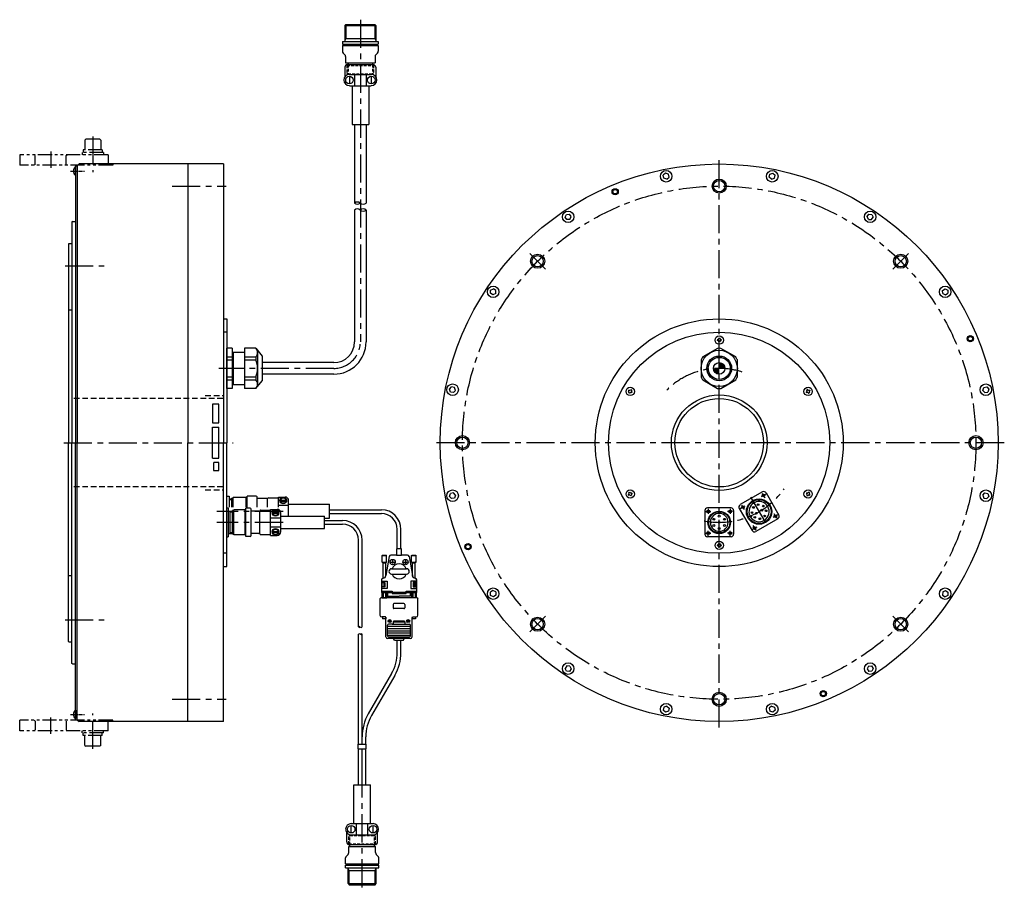
# Model space of a CAD drawing. Extents: x -1649 to 261, y 265 to 1245.
# Drawn here: x -851 to 261, y 265 to 1245 of the extents above; entities that cross this region are included whole.
import ezdxf

# ---------------------------------------------------------------- set-up
doc = ezdxf.new("R2010")
doc.units = 0
for name, pattern in [('CENTER', [50.8, 31.75, -6.35, 6.35, -6.35]), ('HIDDEN', [9.525, 6.35, -3.175]), ('PHANTOM', [63.5, 31.75, -6.35, 6.35, -6.35, 6.35, -6.35])]:
    doc.linetypes.add(name, pattern=pattern)
doc.layers.get('0').update_dxf_attribs({"linetype": 'CONTINUOUS'})
for name, color, linetype in [('HIDDEN', 7, 'HIDDEN'), ('中心線', 7, 'CENTER'), ('外形線', 7, 'CONTINUOUS'), ('実線', 7, 'CONTINUOUS'), ('寸法', 7, 'CONTINUOUS'), ('想像線', 7, 'PHANTOM'), ('破線', 7, 'HIDDEN'), ('細線', 7, 'CONTINUOUS')]:
    doc.layers.add(name, color=color, linetype=linetype)

msp = doc.modelspace()

# ---------------------------------------------------------------- hatches: boundary and pattern name
h = msp.add_hatch(color=256)
h.paths.add_polyline_path([(-61, 844.8), (-61, 851.3), (-67.5, 851.3, 0.414214)])
h.paths.add_polyline_path([(-54.5, 851.3, 0.414214), (-61, 857.8), (-61, 851.3)])
at = {"layer": '外形線'}
h = msp.add_hatch(dxfattribs=at)
h.set_pattern_fill('ANSI31', color=256, scale=20, angle=135, style=0)
h.set_pattern_definition([(180, (9586.175, 1252.3543), (-2e-15, -2.5), [])])
h.paths.add_polyline_path([(-415.9, 563.1), (-415.9, 564.7, 0.414214), (-416.9, 565.7), (-428.4, 565.7, 0.414214), (-429.4, 564.7), (-429.4, 563.1, -0.414214), (-430.4, 562.1), (-434.6, 562.1, 0.414214), (-435.6, 561.1), (-435.6, 548.9, 0.414214), (-434.6, 547.9), (-410.7, 547.9, 0.414214), (-409.7, 548.9), (-409.7, 561.1, 0.414214), (-410.7, 562.1), (-414.9, 562.1, -0.414214)])

# ---------------------------------------------------------------- linework, layer by layer
for p, q in [((-483.8, 1238.7), (-482.6, 1239.9)), ((-483.8, 1238.7), (-448.9, 1238.7)), ((-483.8, 1238.7), (-483.8, 1220.9)), ((-482.6, 1239.9), (-450.1, 1239.9)), ((-482.6, 1239.9), (-482.6, 1224)), ((-450.1, 1239.9), (-450.1, 1224)), ((-450.1, 1239.9), (-448.9, 1238.7)), ((-448.9, 1238.7), (-448.9, 1220.9)), ((-482.6, 1224), (-483.8, 1221.9)), ((-482.2, 1224), (-450.5, 1224)), ((-450.1, 1224), (-448.9, 1221.9)), ((-486.6, 1220.9), (-446.1, 1220.9)), ((-486.6, 1220.9), (-486.6, 1217.9)), ((-486.6, 1217.9), (-446.1, 1217.9)), ((-486.6, 1216.4), (-446.1, 1216.4)), ((-486.6, 1216.4), (-486.6, 1209.7)), ((-482.3, 1217.9), (-482.3, 1216.4)), ((-450.4, 1217.9), (-450.4, 1216.4)), ((-446.1, 1220.9), (-446.1, 1217.9)), ((-446.1, 1216.4), (-446.1, 1209.7)), ((-485.7, 1207.5), (-483.9, 1205.7)), ((-483, 1203.6), (-483, 1196.8)), ((-449.7, 1203.6), (-449.7, 1196.8)), ((-447, 1207.5), (-448.8, 1205.7)), ((-483.8, 1191.6), (-483.8, 1180.9)), ((-483, 1196.8), (-449.7, 1196.8)), ((-480.8, 1194.6), (-451.9, 1194.6)), ((-480.2, 1196.8), (-480.2, 1194.6)), ((-452.5, 1196.8), (-452.5, 1194.6)), ((-448.9, 1191.6), (-448.9, 1180.9)), ((-478.6, 1183.5), (-454, 1183.5)), ((-478.6, 1181.4), (-478.6, 1172.9)), ((-472.8, 1183.5), (-472.8, 1170.8)), ((-459.8, 1183.5), (-459.8, 1170.8)), ((-454, 1181.4), (-454, 1172.9)), ((-478.6, 1170.8), (-454, 1170.8)), ((-475.7, 1170.8), (-475.7, 1127.1)), ((-456.9, 1170.8), (-456.9, 1127.1)), ((-475.7, 1127.1), (-456.9, 1127.1)), ((-26.2, 684.2), (-25.1, 684.9)), ((-25.6, 683.1), (-24.4, 683.7)), ((-25.1, 684.9), (-24.4, 683.7)), ((-71.1, 677.9), (-70, 677.9)), ((-71.1, 676.7), (-70, 676.7)), ((-70, 677.9), (-70, 676.7))]:
    msp.add_line(p, q)
for centre in [(-478.6, 1177.2), (-454, 1177.2)]:
    msp.add_circle(centre, 4.25)
for centre, radius, start, end in [((-483.6, 1209.7), 3, 180, 225), ((-486, 1203.6), 3, 0, 45), ((-446.7, 1203.6), 3, 135, 180), ((-449.1, 1209.7), 3, 315, 0), ((-480.8, 1191.6), 3, 90, 180), ((-451.9, 1191.6), 3, 0, 90), ((-478.6, 1177.2), 6.35, 90, 270), ((-454, 1177.2), 6.35, 270, 90), ((-16, 689.4), 11.4, 213.3074, 206.6926), ((-61, 677.3), 10.1, 183.3074, 176.6926)]:
    msp.add_arc(centre, radius, start, end)
at = {"layer": 'HIDDEN', "ltscale": 0.5}
for p, q in [((-481.4, 1193.8), (-451.3, 1193.8)), ((-481.4, 1193.8), (-481.4, 1185.5)), ((-480.2, 1194.6), (-480.2, 1184.3)), ((-452.5, 1194.6), (-452.5, 1184.3)), ((-451.3, 1193.8), (-451.3, 1185.5)), ((-481.4, 1185.5), (-480.2, 1184.3)), ((-480.2, 1184.3), (-452.5, 1184.3)), ((-452.5, 1184.3), (-451.3, 1185.5)), ((-479.3, 322.2), (-478.1, 323.4)), ((-478.1, 323.4), (-450.4, 323.4)), ((-478.1, 313.1), (-478.1, 323.4)), ((-450.4, 313.1), (-450.4, 323.4)), ((-450.4, 323.4), (-449.2, 322.2)), ((-479.3, 313.9), (-479.3, 322.2)), ((-479.3, 313.9), (-449.2, 313.9)), ((-449.2, 313.9), (-449.2, 322.2))]:
    msp.add_line(p, q, dxfattribs=at)
at = {"layer": '中心線'}
for p, q in [((-466.3, 1245.4), (-466.3, 881.3)), ((-768.5, 1113.3), (-768.5, 1073.2)), ((-816, 1096.4), (-816, 1078)), ((-61, 445.3), (-61, 1089.3)), ((-678.8, 1057.3), (-617.7, 1057.3)), ((-257.2, 963.5), (-275, 981.2)), ((135.2, 963.5), (152.9, 981.2)), ((-799.8, 967.3), (-755.7, 967.3)), ((-496.3, 851.3), (-626.3, 851.3)), ((-801.3, 767.3), (-609.8, 767.3)), ((261, 767.3), (-383, 767.3)), ((-25.5, 705.8), (-6.5, 672.9)), ((-8.5, 709.3), (-13.7, 706.3)), ((-12.6, 710.4), (-9.6, 705.2)), ((-76.1, 689.6), (-70.5, 689.6)), ((-73.3, 692.4), (-73.3, 686.8)), ((-45.9, 689.6), (-51.5, 689.6)), ((-48.7, 692.4), (-48.7, 686.8)), ((-37.1, 692.8), (-31.8, 695.8)), ((-36, 696.9), (-32.9, 691.7)), ((-553.6, 689.4), (-628.2, 689.4)), ((5, 685.9), (-0.2, 682.9)), ((3.9, 681.8), (0.9, 687)), ((-553.6, 677.3), (-628.2, 677.3)), ((-73.3, 662.2), (-73.3, 667.8)), ((-48.7, 662.2), (-48.7, 667.8)), ((-23.6, 669.4), (-18.3, 672.4)), ((-19.4, 668.3), (-22.5, 673.6)), ((-76.1, 665), (-70.5, 665)), ((-45.9, 665), (-51.5, 665)), ((-799.8, 567.3), (-755.7, 567.3)), ((-257.2, 571.1), (-275, 553.4)), ((135.2, 571.1), (152.9, 553.4)), ((-678.8, 477.3), (-617.7, 477.3)), ((-816, 438.2), (-816, 456.6)), ((-768.5, 421.3), (-768.5, 461.4)), ((-464.3, 264.8), (-464.3, 380.6))]:
    msp.add_line(p, q, dxfattribs=at)
at = {"layer": '中心線', "ltscale": 0.1}
for p, q in [((-793.5, 1074.3), (-778, 1074.3)), ((-793.5, 460.3), (-778, 460.3))]:
    msp.add_line(p, q, dxfattribs=at)
at = {"layer": '中心線'}
msp.add_circle((-61, 767.3), 290, dxfattribs=at)
for centre, radius, start, end in [((-496.3, 881.3), 30, 270, 0), ((-61, 767.3), 84, 72.0448, 134.856), ((-61, 767.3), 90, 259.0932, 324.697)]:
    msp.add_arc(centre, radius, start, end, dxfattribs=at)
at = {"layer": '外形線'}
for p, q in [((-472.8, 1127.1), (-472.8, 1038)), ((-459.8, 1127.1), (-459.8, 1038)), ((-788.3, 1079), (-788, 1079)), ((-788, 1080.3), (-788, 767.3)), ((-788, 1080.3), (-786, 1080.3)), ((-788, 1069.6), (-788, 1079)), ((-786, 1080.3), (-784, 1082.3)), ((-786, 1080.3), (-786, 767.3)), ((-621, 1082.3), (-784, 1082.3)), ((-661, 1082.3), (-661, 767.3)), ((-621, 1082.3), (-621, 767.3)), ((-788.3, 1069.6), (-788, 1069.6)), ((-121.6, 1071.8), (-124.2, 1069.5)), ((-123.5, 1066.1), (-124.2, 1069.5)), ((-118.3, 1070.7), (-121.6, 1071.8)), ((-117.6, 1067.3), (-118.3, 1070.7)), ((-4.4, 1067.3), (-3.7, 1070.7)), ((-3.7, 1070.7), (-0.5, 1071.8)), ((-0.5, 1071.8), (2.2, 1069.5)), ((1.5, 1066.1), (2.2, 1069.5)), ((-120.2, 1065), (-123.5, 1066.1)), ((-120.2, 1065), (-117.6, 1067.3)), ((-1.8, 1065), (-4.4, 1067.3)), ((-1.8, 1065), (1.5, 1066.1)), ((-472.8, 1030.2), (-472.8, 881.3)), ((-459.8, 1030.2), (-459.8, 881.3)), ((-235, 1022.3), (-233.5, 1025.4)), ((-233.5, 1025.4), (-230, 1025.7)), ((-228.1, 1022.8), (-230, 1025.7)), ((106.1, 1022.8), (108, 1025.7)), ((108, 1025.7), (111.5, 1025.4)), ((111.5, 1025.4), (113, 1022.3)), ((-791.5, 1017.3), (-792, 1016.8)), ((-792, 1016.8), (-792, 767.3)), ((-791.5, 1017.3), (-788, 1017.3)), ((-233.1, 1019.4), (-235, 1022.3)), ((-229.7, 1019.7), (-233.1, 1019.4)), ((-229.7, 1019.7), (-228.1, 1022.8)), ((107.6, 1019.7), (106.1, 1022.8)), ((107.6, 1019.7), (111.1, 1019.4)), ((111.1, 1019.4), (113, 1022.3)), ((-795.5, 992.3), (-796, 991.8)), ((-796, 991.8), (-796, 767.3)), ((-795.5, 992.3), (-792, 992.3)), ((-319.4, 936.3), (-319.2, 939.8)), ((-316.5, 934.4), (-319.4, 936.3)), ((-319.2, 939.8), (-316.1, 941.3)), ((-313.4, 935.9), (-316.5, 934.4)), ((-313.2, 939.4), (-316.1, 941.3)), ((-313.4, 935.9), (-313.2, 939.4)), ((191.1, 939.4), (194, 941.3)), ((191.4, 935.9), (191.1, 939.4)), ((191.4, 935.9), (194.5, 934.4)), ((194, 941.3), (197.1, 939.8)), ((194.5, 934.4), (197.3, 936.3)), ((197.1, 939.8), (197.3, 936.3)), ((-621, 907.3), (-617, 907.3)), ((-617, 907.3), (-617, 767.3)), ((-611, 874), (-617, 874)), ((-617, 828.6), (-617, 874)), ((-617, 828.6), (-617, 874)), ((-611, 874), (-611, 828.6)), ((-610, 869.6), (-610, 833)), ((-610, 869.6), (-597, 869.6)), ((-597, 874), (-597, 828.6)), ((-584.4, 874), (-597, 874)), ((-584.4, 874), (-577, 865.3)), ((-582.4, 871.6), (-582.4, 831)), ((-617, 864.2), (-611, 864.2)), ((-617, 860.9), (-611, 860.9)), ((-611, 866.6), (-610, 866.6)), ((-597, 864.2), (-584.4, 864.2)), ((-597, 860.9), (-584.4, 860.9)), ((-584.4, 864.2), (-584.4, 860.9)), ((-577, 865.3), (-577, 837.3)), ((-496.3, 857.8), (-577, 857.8)), ((-617, 841.6), (-611, 841.6)), ((-617, 838.4), (-611, 838.4)), ((-611, 836), (-610, 836)), ((-597, 841.6), (-584.4, 841.6)), ((-597, 838.4), (-584.4, 838.4)), ((-584.4, 841.6), (-584.4, 838.4)), ((-584.4, 828.6), (-577, 837.3)), ((-496.3, 844.8), (-577, 844.8)), ((-611, 828.6), (-617, 828.6)), ((-610, 833), (-597, 833)), ((-584.4, 828.6), (-597, 828.6)), ((-365.5, 827.9), (-363.2, 830.5)), ((-364.4, 824.6), (-365.5, 827.9)), ((-361, 823.9), (-364.4, 824.6)), ((-359.8, 829.8), (-363.2, 830.5)), ((-358.7, 826.5), (-361, 823.9)), ((-358.7, 826.5), (-359.8, 829.8)), ((236.7, 826.5), (237.8, 829.8)), ((236.7, 826.5), (239, 823.9)), ((237.8, 829.8), (241.2, 830.5)), ((239, 823.9), (242.4, 824.6)), ((241.2, 830.5), (243.5, 827.9)), ((243.5, 827.9), (242.4, 824.6)), ((-633.2, 810.5), (-633.2, 790.1)), ((-626.3, 810.8), (-632.9, 810.8)), ((-626, 790.1), (-626, 810.5)), ((-632.9, 789.8), (-626.3, 789.8)), ((-633.2, 749.8), (-633.2, 784.8)), ((-633.2, 784.8), (-626, 784.8)), ((-626, 749.8), (-626, 784.8)), ((-796, 542.8), (-796, 767.3)), ((-792, 517.8), (-792, 767.3)), ((-788, 454.3), (-788, 767.3)), ((-786, 454.3), (-786, 767.3)), ((-661, 452.3), (-661, 767.3)), ((-621, 452.3), (-621, 767.3)), ((-617, 627.3), (-617, 767.3)), ((-633.2, 749.8), (-626, 749.8)), ((-617, 706.8), (-614.6, 706.8)), ((-614.6, 706.8), (-614.6, 694.6)), ((-611.5, 703.6), (-614.6, 703.6)), ((-614, 694.6), (-614, 702.8)), ((-611.5, 702.8), (-614, 702.8)), ((-611.5, 694.6), (-611.5, 704.5)), ((-609.8, 704.5), (-611.5, 704.5)), ((-611.5, 703.6), (-611.5, 694.6)), ((-609.8, 694.6), (-609.8, 705.3)), ((-595.1, 705.3), (-609.8, 705.3)), ((-595.1, 694.6), (-595.1, 705.3)), ((-594.3, 704.3), (-595.1, 704.3)), ((-594.3, 694.6), (-594.3, 707)), ((-583.8, 707), (-594.3, 707)), ((-582.8, 694.6), (-582.8, 706)), ((-572.1, 704.1), (-582.8, 704.1)), ((-571.1, 694.6), (-571.1, 704.1)), ((-571.1, 694.6), (-571.1, 702.9)), ((-570.1, 705.1), (-558.8, 705.1)), ((-558.8, 694.6), (-558.8, 705.9)), ((-558.8, 705.9), (-551.3, 705.9)), ((-556.3, 702.4), (-550.3, 702.4)), ((-556.3, 701.4), (-550.3, 701.4)), ((-547.3, 684.3), (-547.3, 701.9)), ((-365.5, 706.7), (-364.4, 710)), ((-363.2, 704.1), (-365.5, 706.7)), ((-361, 710.7), (-364.4, 710)), ((-359.8, 704.8), (-363.2, 704.1)), ((-358.7, 708.1), (-361, 710.7)), ((-358.7, 708.1), (-359.8, 704.8)), ((236.7, 708.1), (239, 710.7)), ((236.7, 708.1), (237.8, 704.8)), ((237.8, 704.8), (241.2, 704.1)), ((239, 710.7), (242.4, 710)), ((243.5, 706.7), (241.2, 704.1)), ((242.4, 710), (243.5, 706.7)), ((-617, 693.6), (-615.5, 693.6)), ((-615.5, 693.6), (-615.5, 661)), ((-615.5, 690), (-610.7, 690)), ((-610.7, 663.9), (-610.7, 690.6)), ((-609, 690.6), (-610.7, 690.6)), ((-610.7, 690), (-610.7, 664.6)), ((-609, 663.1), (-609, 691.5)), ((-596.4, 691.5), (-609, 691.5)), ((-596.4, 663.1), (-596.4, 691.5)), ((-595.5, 690.5), (-596.4, 690.5)), ((-595.5, 661.4), (-595.5, 693.2)), ((-590.6, 693.2), (-595.5, 693.2)), ((-589.6, 662.4), (-589.6, 692.2)), ((-580.9, 689.8), (-589.6, 689.8)), ((-579.9, 664.4), (-579.9, 690.2)), ((-578.9, 691.2), (-567.6, 691.2)), ((-567.6, 692), (-560.1, 692)), ((-567.6, 677.3), (-567.6, 692)), ((-558.8, 696.6), (-547.3, 696.6)), ((-547.3, 697.8), (-501.3, 697.8)), ((-501.3, 682.2), (-501.3, 697.8)), ((-501.3, 691.5), (-442.5, 691.5)), ((-613.2, 665.6), (-613.2, 689)), ((-610.7, 689), (-613.2, 689)), ((-579.9, 666.1), (-579.9, 688.5)), ((-567.6, 682.3), (-556.1, 682.3)), ((-565.1, 688.5), (-559.2, 688.5)), ((-565.1, 687.5), (-559.2, 687.5)), ((-556.1, 666.6), (-556.1, 688)), ((-556.1, 684.3), (-506.9, 684.3)), ((-506.9, 670.3), (-506.9, 684.3)), ((-506.9, 682.2), (-501.3, 682.2)), ((-506.9, 679.4), (-486.4, 679.4)), ((-501.3, 687.3), (-442.5, 687.3)), ((-567.6, 662.6), (-567.6, 677.3)), ((-567.6, 672.3), (-556.1, 672.3)), ((-556.1, 670.3), (-506.9, 670.3)), ((-506.9, 675.2), (-486.4, 675.2)), ((-424.6, 647.4), (-424.6, 669.4)), ((-420.4, 647.4), (-420.4, 669.4)), ((-617, 661), (-615.5, 661)), ((-615.5, 664.6), (-610.7, 664.6)), ((-610.7, 665.6), (-613.2, 665.6)), ((-609, 663.9), (-610.7, 663.9)), ((-596.4, 663.1), (-609, 663.1)), ((-595.5, 664.1), (-596.4, 664.1)), ((-590.6, 661.4), (-595.5, 661.4)), ((-580.9, 664.8), (-589.6, 664.8)), ((-578.9, 663.4), (-567.6, 663.4)), ((-567.6, 662.6), (-560.1, 662.6)), ((-565.1, 667.1), (-559.2, 667.1)), ((-565.1, 666.1), (-559.2, 666.1)), ((-468.5, 559.1), (-468.5, 657.3)), ((-464.3, 559.1), (-464.3, 657.3)), ((-419.7, 647.4), (-425.4, 647.4)), ((-425.4, 647.4), (-425.4, 640.4)), ((-419.7, 640.4), (-419.7, 647.4)), ((-441.7, 639.8), (-441.1, 640.4)), ((-441.7, 639.8), (-436.7, 639.8)), ((-441.7, 632.4), (-441.7, 639.8)), ((-441.1, 640.4), (-437.3, 640.4)), ((-433.8, 638.8), (-437.5, 617.2)), ((-437.3, 640.4), (-436.7, 639.8)), ((-436.7, 632.4), (-436.7, 639.8)), ((-425.4, 640.4), (-431.8, 640.4)), ((-429.8, 634.6), (-429.8, 630.7)), ((-425.4, 640.4), (-419.7, 640.4)), ((-413.2, 640.4), (-419.7, 640.4)), ((-415.3, 634.6), (-415.3, 630.4)), ((-411.2, 638.8), (-407.5, 617.2)), ((-408.4, 639.8), (-407.8, 640.4)), ((-408.4, 639.8), (-403.4, 639.8)), ((-408.4, 632.4), (-408.4, 639.8)), ((-407.8, 640.4), (-404, 640.4)), ((-404, 640.4), (-403.4, 639.8)), ((-403.4, 632.4), (-403.4, 639.8)), ((-621, 627.3), (-617, 627.3)), ((-441.7, 632.4), (-440.7, 632.4)), ((-441.7, 632.4), (-440.7, 631.4)), ((-440.7, 632.4), (-437.7, 632.4)), ((-440.7, 614.2), (-440.7, 631.4)), ((-440.7, 631.4), (-437.7, 631.4)), ((-436.7, 632.4), (-437.7, 632.4)), ((-436.7, 632.4), (-437.7, 631.4)), ((-437.7, 616.3), (-437.7, 631.4)), ((-431.9, 632.4), (-427.9, 632.4)), ((-431, 624.9), (-414, 624.9)), ((-417.4, 632.4), (-413.3, 632.4)), ((-408.4, 632.4), (-407.4, 632.4)), ((-408.4, 632.4), (-407.4, 631.4)), ((-407.4, 632.4), (-404.4, 632.4)), ((-407.4, 616.3), (-407.4, 631.4)), ((-407.4, 631.4), (-404.4, 631.4)), ((-403.4, 632.4), (-404.4, 632.4)), ((-403.4, 632.4), (-404.4, 631.4)), ((-404.4, 614.1), (-404.4, 631.4)), ((-442.5, 612.2), (-442.5, 598.2)), ((-431, 618.9), (-414, 618.9)), ((-402.5, 598.2), (-402.5, 612.2)), ((-442.5, 610.7), (-435.9, 610.7)), ((-435.9, 602.7), (-442.5, 602.7)), ((-435.9, 610.7), (-435.9, 602.7)), ((-402.5, 610.7), (-409.1, 610.7)), ((-409.1, 610.7), (-409.1, 602.7)), ((-409.1, 602.7), (-402.5, 602.7)), ((-444.2, 591), (-443.2, 592)), ((-444.2, 591), (-444.2, 572.4)), ((-402.2, 592), (-443.2, 592)), ((-442.5, 599.4), (-430.5, 599.4)), ((-442.5, 598.2), (-435.5, 598.2)), ((-436.4, 598.2), (-441.9, 598.2)), ((-441.9, 598.1), (-436.4, 598.1)), ((-441.9, 598.1), (-441.9, 592.1)), ((-441.9, 592.1), (-436.4, 592.1)), ((-440.6, 598.1), (-440.6, 592.1)), ((-437.8, 598.1), (-437.8, 592.1)), ((-436.4, 598.1), (-436.4, 592.1)), ((-435.5, 598.2), (-430.5, 598.2)), ((-430.5, 599.4), (-430.5, 596.9)), ((-430.5, 596.9), (-414.5, 596.9)), ((-414.5, 596.9), (-414.5, 599.4)), ((-414.5, 599.4), (-402.5, 599.4)), ((-414.5, 598.2), (-409.5, 598.2)), ((-409.5, 598.2), (-402.5, 598.2)), ((-408.6, 598.2), (-403.1, 598.2)), ((-403.1, 598.1), (-408.6, 598.1)), ((-408.6, 598.1), (-408.6, 592.1)), ((-403.1, 592.1), (-408.6, 592.1)), ((-407.2, 598.1), (-407.2, 592.1)), ((-404.5, 598.1), (-404.5, 592.1)), ((-403.1, 598.1), (-403.1, 592.1)), ((-402.2, 592), (-401.2, 591)), ((-401.2, 572.4), (-401.2, 591)), ((-316.5, 600.2), (-319.4, 598.3)), ((-319.2, 594.8), (-319.4, 598.3)), ((-316.1, 593.3), (-319.2, 594.8)), ((-313.4, 598.7), (-316.5, 600.2)), ((-313.2, 595.2), (-316.1, 593.3)), ((-313.4, 598.7), (-313.2, 595.2)), ((191.4, 598.7), (191.1, 595.2)), ((191.1, 595.2), (194, 593.3)), ((191.4, 598.7), (194.5, 600.2)), ((197.1, 594.8), (194, 593.3)), ((194.5, 600.2), (197.3, 598.3)), ((197.3, 598.3), (197.1, 594.8)), ((-429.3, 584.5), (-429.3, 580.8)), ((-417, 585.5), (-428.3, 585.5)), ((-417, 579.8), (-428.3, 579.8)), ((-416, 584.5), (-416, 580.8)), ((-438, 570.4), (-442.2, 570.4)), ((-441.1, 570.4), (-441.1, 568.4)), ((-437.6, 568.4), (-441.1, 568.4)), ((-437.5, 569.9), (-438, 570.4)), ((-437.6, 570), (-437.6, 568.4)), ((-437.5, 548), (-437.5, 569.9)), ((-433.1, 567.2), (-433.1, 564.2)), ((-407.9, 569.9), (-407.4, 570.4)), ((-407.9, 548), (-407.9, 569.9)), ((-407.6, 570.2), (-407.6, 568.4)), ((-404.1, 568.4), (-407.6, 568.4)), ((-407.4, 570.4), (-403.2, 570.4)), ((-404.1, 570.4), (-404.1, 568.4)), ((-435.6, 548.9), (-435.6, 561.1)), ((-430.4, 562.1), (-434.6, 562.1)), ((-431.6, 565.7), (-434.5, 565.7)), ((-429.4, 564.7), (-429.4, 563.1)), ((-416.9, 565.7), (-428.4, 565.7)), ((-415.9, 564.7), (-415.9, 563.1)), ((-414.9, 562.1), (-410.7, 562.1)), ((-411, 565.7), (-413.6, 565.7)), ((-412.3, 567), (-412.3, 564.5)), ((-409.7, 548.9), (-409.7, 561.1)), ((-468.5, 426.5), (-468.5, 551)), ((-464.3, 426.5), (-464.3, 551)), ((-428.7, 546), (-435.5, 546)), ((-434.6, 547.9), (-410.7, 547.9)), ((-416.7, 546), (-428.7, 546)), ((-427.7, 544.1), (-428.7, 546)), ((-417.7, 544.1), (-416.7, 546)), ((-409.9, 546), (-416.7, 546)), ((-795.5, 542.3), (-796, 542.8)), ((-795.5, 542.3), (-792, 542.3)), ((-427.7, 544.1), (-417.7, 544.1)), ((-424.6, 530.4), (-424.6, 544.1)), ((-420.4, 530.4), (-420.4, 544.1)), ((-791.5, 517.3), (-792, 517.8)), ((-791.5, 517.3), (-788, 517.3)), ((-233.1, 515.1), (-235, 512.3)), ((-233.5, 509.2), (-235, 512.3)), ((-229.7, 514.9), (-233.1, 515.1)), ((-228.1, 511.8), (-230, 508.9)), ((-229.7, 514.9), (-228.1, 511.8)), ((107.6, 514.9), (106.1, 511.8)), ((106.1, 511.8), (108, 508.9)), ((107.6, 514.9), (111.1, 515.1)), ((111.1, 515.1), (113, 512.3)), ((113, 512.3), (111.5, 509.2)), ((-431, 506.4), (-457.3, 461)), ((-427.4, 504.3), (-453.6, 458.9)), ((-230, 508.9), (-233.5, 509.2)), ((111.5, 509.2), (108, 508.9)), ((-123.5, 468.5), (-124.2, 465.1)), ((-120.2, 469.6), (-123.5, 468.5)), ((-120.2, 469.6), (-117.6, 467.3)), ((-117.6, 467.3), (-118.3, 463.9)), ((-1.8, 469.6), (-4.4, 467.3)), ((-4.4, 467.3), (-3.7, 463.9)), ((-1.8, 469.6), (1.5, 468.5)), ((1.5, 468.5), (2.2, 465.1)), ((-788.3, 465), (-788, 465)), ((-788, 465), (-788, 455.6)), ((-121.6, 462.8), (-124.2, 465.1)), ((-118.3, 463.9), (-121.6, 462.8)), ((-0.5, 462.8), (-3.7, 463.9)), ((2.2, 465.1), (-0.5, 462.8)), ((-788.3, 455.6), (-788, 455.6)), ((-788, 454.3), (-786, 454.3)), ((-786, 454.3), (-784, 452.3)), ((-621, 452.3), (-784, 452.3)), ((-460.1, 426.5), (-460.1, 434.9)), ((-468.7, 426.5), (-459.9, 426.5)), ((-468.7, 421.5), (-468.7, 426.5)), ((-459.9, 421.5), (-459.9, 426.5)), ((-468.7, 421.5), (-459.9, 421.5)), ((-468.5, 380.6), (-468.5, 421.5)), ((-464.3, 380.6), (-464.3, 421.5)), ((-460.1, 380.6), (-460.1, 421.5)), ((-473.7, 336.9), (-473.7, 380.6)), ((-473.7, 380.6), (-454.9, 380.6)), ((-454.9, 336.9), (-454.9, 380.6)), ((-476.6, 336.9), (-452, 336.9)), ((-476.6, 326.3), (-476.6, 334.8)), ((-470.8, 324.2), (-470.8, 336.9)), ((-457.8, 324.2), (-457.8, 336.9)), ((-452, 326.3), (-452, 334.8)), ((-481.7, 316.1), (-481.7, 326.8)), ((-476.6, 324.2), (-452, 324.2)), ((-446.8, 316.1), (-446.8, 326.8)), ((-478.7, 313.1), (-449.8, 313.1)), ((-478.1, 310.9), (-478.1, 313.1)), ((-450.4, 310.9), (-450.4, 313.1)), ((-482, 300.2), (-480.2, 302)), ((-479.3, 310.9), (-449.2, 310.9)), ((-479.3, 304.1), (-479.3, 310.9)), ((-449.2, 304.1), (-449.2, 310.9)), ((-446.5, 300.2), (-448.3, 302)), ((-482.9, 291.3), (-482.9, 298.1)), ((-482.9, 291.3), (-445.6, 291.3)), ((-482.9, 289.8), (-445.6, 289.8)), ((-482.9, 286.8), (-482.9, 289.8)), ((-478.6, 289.8), (-478.6, 291.3)), ((-449.9, 289.8), (-449.9, 291.3)), ((-445.6, 291.3), (-445.6, 298.1)), ((-445.6, 286.8), (-445.6, 289.8)), ((-482.9, 286.8), (-445.6, 286.8)), ((-480.1, 269), (-480.1, 286.8)), ((-480.1, 283.7), (-448.4, 283.7)), ((-448.4, 269), (-448.4, 286.8)), ((-480.1, 269), (-478.9, 267.8)), ((-478.9, 267.8), (-449.6, 267.8)), ((-449.6, 267.8), (-448.4, 269))]:
    msp.add_line(p, q, dxfattribs=at)
at = {"layer": '外形線', "flags": 128}
msp.add_lwpolyline([(-40.5, 860.9, 0.041836), (-42.4, 864.2), (-59.1, 873.9, 0.041836), (-62.9, 873.9), (-79.6, 864.2, 0.041836), (-81.5, 860.9), (-81.5, 841.6, 0.041836), (-79.6, 838.4), (-62.9, 828.7, 0.041836), (-59.1, 828.7), (-42.4, 838.4, 0.041836), (-40.5, 841.6)], format="xyb", close=True, dxfattribs=at)
at = {"layer": '外形線'}
msp.add_lwpolyline([(-626, 736.1), (-626, 744.5, 0.414214), (-626.3, 744.8), (-631.7, 744.8, 0.414214), (-632, 744.5), (-632, 736.1, 0.414214), (-631.7, 735.8), (-626.3, 735.8, 0.414214)], format="xyb", close=True, dxfattribs=at)
for centre, radius in [((-61, 767.3), 315), ((-120.9, 1068.4), 6.5), ((-1.1, 1068.4), 6.5), ((-61, 1057.3), 6.4), ((-178.5, 1050.9), 3.5), ((-178.5, 1050.9), 2.48), ((-231.6, 1022.6), 6.5), ((109.5, 1022.6), 6.5), ((-266.1, 972.4), 6.4), ((144, 972.4), 6.4), ((-316.3, 937.9), 6.5), ((194.2, 937.9), 6.5), ((-61, 767.3), 140), ((-61, 767.3), 125), ((222.6, 884.8), 3.5), ((222.6, 884.8), 2.48), ((-61, 851.3), 20.5), ((-61, 851.3), 14), ((-61, 851.3), 12.5), ((-61, 851.3), 6.5), ((-362.1, 827.2), 6.5), ((240.1, 827.2), 6.5), ((-61, 767.3), 54), ((-61, 767.3), 50), ((-351, 767.3), 6.4), ((229, 767.3), 6.4), ((-362.1, 707.4), 6.5), ((240.1, 707.4), 6.5), ((-553.3, 701.9), 3.75), ((-553.3, 701.9), 3), ((-562.1, 688), 3.75), ((-562.1, 688), 3), ((-562.1, 666.6), 3.75), ((-562.1, 666.6), 3), ((-344.7, 649.8), 3.5), ((-344.7, 649.8), 2.48), ((-429.8, 632.4), 3), ((-415.3, 632.4), 3), ((-316.3, 596.7), 6.5), ((194.2, 596.7), 6.5), ((-433.1, 565.7), 1.75), ((-412.3, 565.7), 1.75), ((-266.1, 562.2), 6.4), ((144, 562.2), 6.4), ((-231.6, 512), 6.5), ((109.5, 512), 6.5), ((-61, 477.3), 6.4), ((56.5, 483.7), 3.5), ((56.5, 483.7), 2.48), ((-120.9, 466.2), 6.5), ((-1.1, 466.2), 6.5), ((-476.6, 330.5), 4.25), ((-452, 330.5), 4.25)]:
    msp.add_circle(centre, radius, dxfattribs=at)
for centre, radius, start, end in [((-784.5, 1074.3), 6, 128.4332, 231.5668), ((-496.3, 881.3), 36.5, 270, 0), ((-496.3, 881.3), 23.5, 270, 0), ((-589.3, 869.1), 6.86, 314.8681, 45.1319), ((-606.7, 851.3), 24.3, 336.5829, 23.4171), ((-589.3, 833.5), 6.86, 314.8681, 45.1319), ((-632.9, 810.5), 0.3, 90, 180), ((-626.3, 810.5), 0.3, 0, 90), ((-632.9, 790.1), 0.3, 180, 270), ((-626.3, 790.1), 0.3, 270, 0), ((-583.8, 706), 1, 360, 90), ((-572.1, 703.1), 1, 0, 90), ((-570.1, 704.1), 1, 90, 180), ((-551.3, 701.9), 4, 360, 90), ((-590.6, 692.2), 1, 360, 90), ((-580.9, 688.8), 1, 0, 90), ((-578.9, 690.2), 1, 90, 180), ((-560.1, 688), 4, 0, 90), ((-442.5, 669.4), 22.1, 0, 90), ((-486.4, 657.3), 22.1, 0, 90), ((-442.5, 669.4), 17.9, 0, 90), ((-486.4, 657.3), 17.9, 0, 90), ((-590.6, 662.4), 1, 270, 360), ((-580.9, 665.8), 1, 270, 0), ((-578.9, 664.4), 1, 180, 270), ((-560.1, 666.6), 4, 270, 0), ((-431.8, 638.4), 2, 90, 170.2176), ((-413.2, 638.4), 2, 9.7824, 90), ((-431, 621.9), 3, 90, 270), ((-422.5, 621.9), 8.5, 20.6673, 159.3327), ((-414, 621.9), 3, 270, 90), ((-440.5, 612.2), 2, 90, 180), ((-440.5, 617.2), 3, 270, 0), ((-422.5, 621.9), 8.5, 200.6673, 339.3327), ((-404.5, 617.2), 3, 180, 270), ((-404.5, 612.2), 2, 0, 90), ((-428.3, 584.5), 1, 90, 180), ((-428.3, 580.8), 1, 180, 270), ((-417, 584.5), 1, 0, 90), ((-417, 580.8), 1, 270, 0), ((-442.2, 572.4), 2, 180, 270), ((-403.2, 572.4), 2, 270, 0), ((-434.6, 561.1), 1, 90, 180), ((-430.4, 563.1), 1, 270, 0), ((-428.4, 564.7), 1, 90, 180), ((-416.9, 564.7), 1, 0, 90), ((-414.9, 563.1), 1, 180, 270), ((-410.7, 561.1), 1, 0, 90), ((-435.5, 548), 2, 180, 270), ((-434.6, 548.9), 1, 180, 270), ((-410.7, 548.9), 1, 270, 0), ((-409.9, 548), 2, 270, 0), ((-472.5, 530.4), 47.9, 330, 0), ((-472.5, 530.4), 52.1, 330, 0), ((-784.5, 460.3), 6, 128.4332, 231.5668), ((-412.2, 434.9), 52.1, 150, 180), ((-412.2, 434.9), 47.9, 150, 180), ((-476.6, 330.5), 6.35, 90, 270), ((-452, 330.5), 6.35, 270, 90), ((-478.7, 316.1), 3, 180, 270), ((-449.8, 316.1), 3, 270, 0), ((-482.3, 304.1), 3, 315, 0), ((-446.2, 304.1), 3, 180, 225), ((-479.9, 298.1), 3, 135, 180), ((-448.6, 298.1), 3, 0, 45)]:
    msp.add_arc(centre, radius, start, end, dxfattribs=at)
at = {"layer": '実線'}
for p, q in [((-12.3, 711.7), (-37.2, 697.3)), ((-8.1, 710.6), (6.3, 685.6)), ((-77.3, 690.7), (-77.3, 663.9)), ((-47.6, 693.6), (-74.4, 693.6)), ((-44.8, 690.7), (-44.8, 663.9)), ((-38.3, 693.1), (-23.9, 668.1)), ((5.2, 681.4), (-19.8, 667)), ((-47.6, 661), (-74.4, 661))]:
    msp.add_line(p, q, dxfattribs=at)
for centre, radius in [((-16, 689.4), 14.3), ((-61, 677.3), 12.7)]:
    msp.add_circle(centre, radius, dxfattribs=at)
for centre, radius, start, end in [((-10.7, 709), 3.06, 30, 120), ((-74.4, 690.7), 2.85, 90, 180), ((-47.6, 690.7), 2.85, 0, 90), ((-35.7, 694.6), 3.06, 120, 210), ((3.7, 684.1), 3.06, 300, 30), ((-21.3, 669.7), 3.06, 210, 300), ((-74.4, 663.9), 2.85, 180, 270), ((-47.6, 663.9), 2.85, 270, 0)]:
    msp.add_arc(centre, radius, start, end, dxfattribs=at)
at = {"layer": '寸法', "ltscale": 0.5}
for centre, radius in [((-11.1, 707.8), 1.52), ((-73.3, 689.6), 1.52), ((-48.7, 689.6), 1.52), ((-34.4, 694.3), 1.52), ((-22.4, 694.2), 1), ((-17.1, 697.3), 1), ((-13, 691.1), 1), ((-11.2, 695.7), 1), ((-8.1, 690.4), 1), ((-67.1, 680.8), 1), ((-61, 684.3), 1), ((-55, 680.8), 1), ((-24, 688.3), 1), ((-20.9, 683), 1), ((-19.1, 687.6), 1), ((-15, 681.4), 1), ((-9.7, 684.5), 1), ((2.4, 684.4), 1.52), ((-67.1, 673.8), 1), ((-61, 677.3), 1), ((-61, 670.3), 1), ((-55, 673.8), 1), ((-21, 670.9), 1.52), ((-73.3, 665), 1.52), ((-48.7, 665), 1.52)]:
    msp.add_circle(centre, radius, dxfattribs=at)
at = {"layer": '想像線', "ltscale": 0.5}
for p, q in [((-777.5, 1109.3), (-776.5, 1110.3)), ((-777.5, 1109.3), (-777.5, 1098.3)), ((-760.5, 1110.3), (-776.5, 1110.3)), ((-759.5, 1109.3), (-760.5, 1110.3)), ((-759.5, 1109.3), (-759.5, 1098.3)), ((-751, 1092.8), (-851, 1092.8)), ((-851, 1092.8), (-851, 1080.8)), ((-833.5, 1091.8), (-834.5, 1092.8)), ((-833.5, 1081.8), (-833.5, 1091.8)), ((-798.5, 1091.8), (-797.5, 1092.8)), ((-798.5, 1081.8), (-798.5, 1091.8)), ((-756.5, 1095.3), (-780.5, 1095.3)), ((-780.5, 1095.3), (-780.5, 1092.8)), ((-757.8, 1098.3), (-779.3, 1098.3)), ((-779.3, 1098.3), (-779.3, 1095.3)), ((-757.8, 1098.3), (-757.8, 1095.3)), ((-756.5, 1095.3), (-756.5, 1092.8)), ((-751, 1092.8), (-751, 1080.8)), ((-746, 1080.8), (-851, 1080.8)), ((-833.5, 1081.8), (-834.5, 1080.8)), ((-746, 1082.3), (-746, 1080.8)), ((-851, 441.8), (-851, 453.8)), ((-746, 453.8), (-851, 453.8)), ((-833.5, 452.8), (-834.5, 453.8)), ((-833.5, 452.8), (-833.5, 442.8)), ((-798.5, 452.8), (-798.5, 442.8)), ((-751, 441.8), (-751, 453.8)), ((-746, 452.3), (-746, 453.8)), ((-751, 441.8), (-851, 441.8)), ((-833.5, 442.8), (-834.5, 441.8)), ((-798.5, 442.8), (-797.5, 441.8)), ((-798.5, 442.8), (-797.5, 441.8)), ((-780.5, 439.3), (-780.5, 441.8)), ((-756.5, 439.3), (-780.5, 439.3)), ((-779.3, 436.3), (-779.3, 439.3)), ((-757.8, 436.3), (-779.3, 436.3)), ((-777.5, 425.3), (-777.5, 436.3)), ((-759.5, 425.3), (-759.5, 436.3)), ((-757.8, 436.3), (-757.8, 439.3)), ((-756.5, 439.3), (-756.5, 441.8)), ((-777.5, 425.3), (-776.5, 424.3)), ((-760.5, 424.3), (-776.5, 424.3)), ((-759.5, 425.3), (-760.5, 424.3))]:
    msp.add_line(p, q, dxfattribs=at)
at = {"layer": '破線'}
for p, q in [((-796, 917.3), (-792, 917.3)), ((-617, 892.3), (-621, 892.3)), ((-621, 882.3), (-621, 767.3)), ((-621.5, 817.3), (-792, 817.3)), ((-641.4, 820.5), (-621, 820.5)), ((-621, 652.3), (-621, 767.3)), ((-621.5, 717.3), (-792, 717.3)), ((-641.4, 714.1), (-621, 714.1)), ((-617, 642.3), (-621, 642.3)), ((-796, 617.3), (-792, 617.3))]:
    msp.add_line(p, q, dxfattribs=at)
at = {"layer": '細線'}
for p, q in [((-63.1, 883.8), (-63.1, 883.3)), ((-63, 883.8), (-63.1, 883.8)), ((-63.1, 882.8), (-63.1, 883.3)), ((-63, 882.8), (-63.1, 882.8)), ((-61.5, 885.4), (-61.5, 885.3)), ((-61, 885.4), (-61.5, 885.4)), ((-61.5, 881.2), (-61.5, 881.3)), ((-61, 881.2), (-61.5, 881.2)), ((-61, 885.4), (-60.5, 885.4)), ((-61, 881.2), (-60.5, 881.2)), ((-60.5, 885.4), (-60.5, 885.3)), ((-60.5, 881.2), (-60.5, 881.3)), ((-59, 883.8), (-58.9, 883.8)), ((-59, 882.8), (-58.9, 882.8)), ((-58.9, 883.8), (-58.9, 883.3)), ((-58.9, 882.8), (-58.9, 883.3)), ((-163.3, 826.3), (-163.5, 825.9)), ((-163.5, 825.9), (-163.5, 825.9)), ((-163.3, 826.3), (-163, 826.8)), ((-163, 826.8), (-163, 826.7)), ((-162.9, 823.8), (-163, 823.7)), ((-163, 823.7), (-162.5, 823.5)), ((-162.1, 823.2), (-162.5, 823.5)), ((-162, 823.3), (-162.1, 823.2)), ((-160.9, 827.3), (-160.9, 827.4)), ((-160.9, 827.4), (-160.4, 827.1)), ((-160, 826.9), (-160.4, 827.1)), ((-160, 826.8), (-160, 826.9)), ((-159.9, 823.8), (-160, 823.9)), ((-159.7, 824.2), (-159.9, 823.8)), ((-159.7, 824.2), (-159.4, 824.7)), ((-159.4, 824.7), (-159.5, 824.7)), ((37.6, 824.2), (37.4, 824.7)), ((37.4, 824.7), (37.5, 824.7)), ((37.6, 824.2), (37.9, 823.8)), ((37.9, 823.8), (38, 823.9)), ((38, 826.9), (38.4, 827.1)), ((38, 826.8), (38, 826.9)), ((38.8, 827.4), (38.4, 827.1)), ((38.9, 827.3), (38.8, 827.4)), ((40, 823.3), (40.1, 823.2)), ((40.1, 823.2), (40.5, 823.5)), ((40.9, 823.7), (40.5, 823.5)), ((41, 826.8), (40.9, 826.7)), ((40.9, 823.8), (40.9, 823.7)), ((41.3, 826.3), (41, 826.8)), ((41.3, 826.3), (41.5, 825.9)), ((41.5, 825.9), (41.4, 825.9)), ((-163.5, 708.7), (-163.5, 708.7)), ((-163.3, 708.2), (-163.5, 708.7)), ((-163.3, 708.2), (-163, 707.8)), ((-163, 710.9), (-162.5, 711.1)), ((-162.9, 710.8), (-163, 710.9)), ((-163, 707.8), (-163, 707.9)), ((-162.1, 711.4), (-162.5, 711.1)), ((-162, 711.3), (-162.1, 711.4)), ((-160.9, 707.2), (-160.4, 707.5)), ((-160.9, 707.3), (-160.9, 707.2)), ((-160, 707.7), (-160.4, 707.5)), ((-159.9, 710.8), (-160, 710.7)), ((-160, 707.8), (-160, 707.7)), ((-159.7, 710.3), (-159.9, 710.8)), ((-159.7, 710.3), (-159.4, 709.9)), ((-159.4, 709.9), (-159.5, 709.9)), ((37.6, 710.3), (37.4, 709.9)), ((37.4, 709.9), (37.5, 709.9)), ((37.6, 710.3), (37.9, 710.8)), ((37.9, 710.8), (38, 710.7)), ((38, 707.8), (38, 707.7)), ((38, 707.7), (38.4, 707.5)), ((38.8, 707.2), (38.4, 707.5)), ((38.9, 707.3), (38.8, 707.2)), ((40, 711.3), (40.1, 711.4)), ((40.1, 711.4), (40.5, 711.1)), ((40.9, 710.9), (40.5, 711.1)), ((40.9, 710.8), (40.9, 710.9)), ((41, 707.8), (40.9, 707.9)), ((41.3, 708.2), (41, 707.8)), ((41.3, 708.2), (41.5, 708.7)), ((41.5, 708.7), (41.4, 708.7)), ((-63, 651.8), (-63.1, 651.8)), ((-63.1, 651.8), (-63.1, 651.3)), ((-63.1, 650.8), (-63.1, 651.3)), ((-63, 650.8), (-63.1, 650.8)), ((-61, 653.4), (-61.5, 653.4)), ((-61.5, 653.4), (-61.5, 653.3)), ((-61.5, 649.2), (-61.5, 649.3)), ((-61, 649.2), (-61.5, 649.2)), ((-61, 653.4), (-60.5, 653.4)), ((-61, 649.2), (-60.5, 649.2)), ((-60.5, 653.4), (-60.5, 653.3)), ((-60.5, 649.2), (-60.5, 649.3)), ((-59, 651.8), (-58.9, 651.8)), ((-59, 650.8), (-58.9, 650.8)), ((-58.9, 651.8), (-58.9, 651.3)), ((-58.9, 650.8), (-58.9, 651.3)), ((-441.5, 604.4), (-441.5, 609.4)), ((-441.5, 609.4), (-438.5, 609.4)), ((-438.5, 604.4), (-441.5, 604.4)), ((-439.6, 609.4), (-439.6, 604.4)), ((-438.5, 609.4), (-438.5, 604.4)), ((-403.5, 609.4), (-406.5, 609.4)), ((-406.5, 609.4), (-406.5, 604.4)), ((-406.5, 604.4), (-403.5, 604.4)), ((-405.4, 609.4), (-405.4, 604.4)), ((-403.5, 604.4), (-403.5, 609.4)), ((-435.5, 598.2), (-435.5, 593.8)), ((-435.5, 593.8), (-422.5, 593.8)), ((-409.9, 598), (-435.1, 598)), ((-409.5, 593.8), (-422.5, 593.8)), ((-409.5, 593.8), (-409.5, 598.2)), ((-478.9, 283.7), (-480.1, 285.8)), ((-478.9, 267.8), (-478.9, 283.7)), ((-449.6, 283.7), (-448.4, 285.8)), ((-449.6, 267.8), (-449.6, 283.7)), ((-480.1, 269), (-448.4, 269))]:
    msp.add_line(p, q, dxfattribs=at)
for centre, radius in [((-61, 1057.3), 8), ((-178.5, 1050.9), 3), ((-266.1, 972.4), 8), ((144, 972.4), 8), ((-61, 883.3), 4.7), ((222.6, 884.8), 3), ((-161.5, 825.3), 4.7), ((39.4, 825.3), 4.7), ((-351, 767.3), 8), ((229, 767.3), 8), ((-161.5, 709.3), 4.7), ((39.4, 709.3), 4.7), ((-344.7, 649.8), 3), ((-61, 651.3), 4.7), ((-266.1, 562.2), 8), ((144, 562.2), 8), ((-61, 477.3), 8), ((56.5, 483.7), 3)]:
    msp.add_circle(centre, radius, dxfattribs=at)
at = {"layer": '細線', "ltscale": 5}
for centre, radius in [((-16, 689.4), 13.5), ((-61, 677.3), 12)]:
    msp.add_circle(centre, radius, dxfattribs=at)
at = {"layer": '細線'}
for centre, radius, start, end in [((-469.6, 1034.4), 4.89, 48.3437, 131.6564), ((-469.6, 1041.7), 4.89, 228.3437, 311.6564), ((-463.1, 1041.7), 4.89, 228.3437, 311.6564), ((-469.6, 1026.6), 4.89, 48.3437, 131.6564), ((-463.1, 1026.6), 4.89, 48.3437, 131.6564), ((-463.1, 1033.9), 4.89, 228.3437, 311.6564), ((-63, 885.3), 1.5, 270, 0), ((-63, 881.3), 1.5, 0, 90), ((-59, 885.3), 1.5, 180, 270), ((-59, 881.3), 1.5, 90, 180), ((-164.2, 824.6), 1.5, 330, 60), ((-162.2, 828), 1.5, 240, 330), ((-160.7, 822.6), 1.5, 60, 150), ((-158.7, 826), 1.5, 150, 240), ((36.7, 826), 1.5, 300, 30), ((38.7, 822.6), 1.5, 30, 120), ((40.2, 828), 1.5, 210, 300), ((42.2, 824.6), 1.5, 120, 210), ((-164.2, 710), 1.5, 300, 30), ((-162.2, 706.6), 1.5, 30, 120), ((-160.7, 712), 1.5, 210, 300), ((-158.7, 708.6), 1.5, 120, 210), ((36.7, 708.6), 1.5, 330, 60), ((38.7, 712), 1.5, 240, 330), ((40.2, 706.6), 1.5, 60, 150), ((42.2, 710), 1.5, 150, 240), ((-63, 653.3), 1.5, 270, 0), ((-63, 649.3), 1.5, 0, 90), ((-59, 653.3), 1.5, 180, 270), ((-59, 649.3), 1.5, 90, 180), ((-467.4, 557.9), 1.58, 48.3437, 131.6564), ((-467.4, 560.2), 1.58, 228.3437, 311.6564), ((-465.3, 560.2), 1.58, 228.3437, 311.6564), ((-467.4, 549.8), 1.58, 48.3437, 131.6564), ((-465.3, 549.8), 1.58, 48.3437, 131.6564), ((-465.3, 552.2), 1.58, 228.3437, 311.6564)]:
    msp.add_arc(centre, radius, start, end, dxfattribs=at)

doc.saveas('drawing.dxf')
